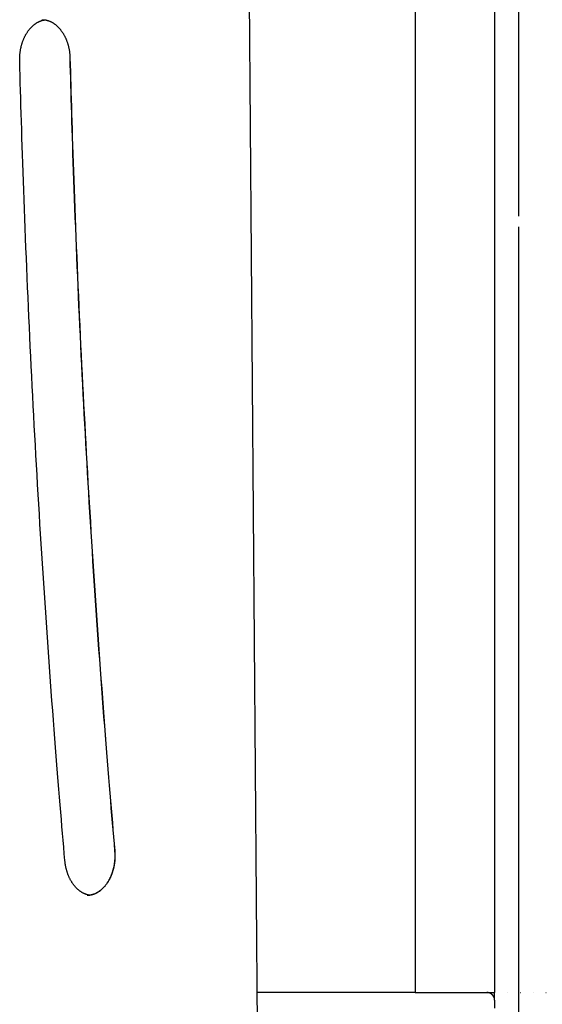
# Model space of a CAD drawing. Extents: x -1038 to 9096, y -2033 to 2563.
# Drawn here: x 2976 to 3239, y 1390 to 1886 of the extents above; entities that cross this region are included whole.
import ezdxf

# ---------------------------------------------------------------- set-up
doc = ezdxf.new("R2010")
doc.units = 0
doc.linetypes.add('DOT', pattern=[6.35, 0, -6.35])
doc.layers.add('LAYER01', color=7, linetype='Continuous')

msp = doc.modelspace()

# ---------------------------------------------------------------- linework, layer by layer
at = {"color": 7, "linetype": 'Continuous'}
for p, q in [((3226.72, 2392.11), (3226.72, 1786.62)), ((3214.72, 2370.55), (3214.72, 1395.84)), ((3226.72, 1781.28), (3226.72, 1346.99))]:
    msp.add_line(p, q, dxfattribs=at)
at = {"color": 9, "linetype": 'Continuous'}
for p, q in [((3095.53, 1352.19), (3087.66, 2372.67)), ((3174.72, 2370.55), (3174.72, 1395.84)), ((3121.23, 1395.85), (3095.19, 1395.85)), ((3174.72, 1395.85), (3121.23, 1395.85)), ((3178.72, 1395.84), (3210.72, 1395.84)), ((3214.72, 1391.84), (3214.72, 1395.84)), ((3214.72, 1391.84), (3214.72, 1387.84))]:
    msp.add_line(p, q, dxfattribs=at)
for points in [[(2975.59, 1864.88), (2975.59, 1865.09), (2975.59, 1865.3), (2975.58, 1865.51), (2975.58, 1865.72), (2975.58, 1865.94), (2975.59, 1866.16), (2975.59, 1866.39), (2975.6, 1866.62), (2975.61, 1866.86), (2975.62, 1867.1), (2975.63, 1867.35), (2975.65, 1867.61), (2975.67, 1867.87), (2975.69, 1868.14), (2975.72, 1868.41), (2975.75, 1868.69), (2975.78, 1868.98), (2975.82, 1869.27), (2975.86, 1869.56), (2975.91, 1869.86), (2975.95, 1870.16), (2976.01, 1870.46), (2976.06, 1870.76), (2976.12, 1871.06), (2976.18, 1871.36), (2976.25, 1871.65), (2976.32, 1871.95), (2976.39, 1872.24), (2976.46, 1872.54), (2976.54, 1872.83), (2976.62, 1873.12), (2976.71, 1873.4), (2976.8, 1873.69), (2976.89, 1873.97), (2976.98, 1874.25), (2977.08, 1874.53), (2977.18, 1874.81), (2977.28, 1875.08), (2977.38, 1875.35), (2977.49, 1875.62), (2977.6, 1875.89), (2977.72, 1876.15), (2977.83, 1876.41), (2977.95, 1876.67), (2978.08, 1876.92), (2978.2, 1877.18), (2978.33, 1877.43), (2978.46, 1877.67), (2978.59, 1877.92), (2978.73, 1878.16), (2978.86, 1878.39), (2979, 1878.63), (2979.15, 1878.86), (2979.29, 1879.09), (2979.44, 1879.31), (2979.59, 1879.53), (2979.74, 1879.75), (2979.89, 1879.96), (2980.05, 1880.18), (2980.2, 1880.38), (2980.36, 1880.59), (2980.52, 1880.79), (2980.69, 1880.98), (2980.85, 1881.17), (2981.02, 1881.36), (2981.19, 1881.55), (2981.36, 1881.73), (2981.53, 1881.91), (2981.7, 1882.08), (2981.88, 1882.25), (2982.05, 1882.41), (2982.23, 1882.57), (2982.41, 1882.73), (2982.59, 1882.89), (2982.77, 1883.04), (2982.96, 1883.18), (2983.14, 1883.32), (2983.33, 1883.46), (2983.51, 1883.59), (2983.7, 1883.72), (2983.89, 1883.85), (2984.08, 1883.97), (2984.27, 1884.08), (2984.46, 1884.19), (2984.66, 1884.3), (2984.85, 1884.41), (2985.04, 1884.5), (2985.23, 1884.6), (2985.42, 1884.69), (2985.61, 1884.77), (2985.8, 1884.86), (2985.99, 1884.93), (2986.18, 1885), (2986.36, 1885.07), (2986.55, 1885.13), (2986.73, 1885.19), (2986.92, 1885.24), (2987.1, 1885.28), (2987.28, 1885.32), (2987.46, 1885.36), (2987.65, 1885.39), (2987.83, 1885.43), (2988.01, 1885.46), (2988.19, 1885.49)], [(2986.81, 1885.57), (2986.94, 1885.58), (2987.07, 1885.59), (2987.21, 1885.59), (2987.34, 1885.59), (2987.48, 1885.59), (2987.62, 1885.59), (2987.77, 1885.58), (2987.92, 1885.57), (2988.07, 1885.56), (2988.23, 1885.54), (2988.4, 1885.51), (2988.57, 1885.48), (2988.75, 1885.45), (2988.93, 1885.41), (2989.11, 1885.36), (2989.3, 1885.31), (2989.5, 1885.26), (2989.7, 1885.2), (2989.9, 1885.14), (2990.11, 1885.07), (2990.31, 1885), (2990.52, 1884.92), (2990.73, 1884.83), (2990.94, 1884.75), (2991.15, 1884.65), (2991.35, 1884.55), (2991.56, 1884.45), (2991.76, 1884.34), (2991.97, 1884.23), (2992.17, 1884.11), (2992.37, 1883.99), (2992.57, 1883.87), (2992.77, 1883.73), (2992.97, 1883.6), (2993.16, 1883.46), (2993.36, 1883.32), (2993.55, 1883.17), (2993.74, 1883.02), (2993.93, 1882.86), (2994.11, 1882.7), (2994.3, 1882.54), (2994.48, 1882.37), (2994.66, 1882.2), (2994.84, 1882.02), (2995.02, 1881.85), (2995.2, 1881.66), (2995.37, 1881.47), (2995.54, 1881.28), (2995.71, 1881.09), (2995.88, 1880.89), (2996.05, 1880.69), (2996.21, 1880.48), (2996.37, 1880.27), (2996.53, 1880.06), (2996.69, 1879.84), (2996.84, 1879.62), (2997, 1879.4), (2997.15, 1879.18), (2997.29, 1878.95), (2997.44, 1878.71), (2997.58, 1878.48), (2997.72, 1878.24), (2997.86, 1878), (2997.99, 1877.75), (2998.12, 1877.5), (2998.25, 1877.25), (2998.38, 1877), (2998.5, 1876.74), (2998.63, 1876.48), (2998.74, 1876.22), (2998.86, 1875.95), (2998.97, 1875.69), (2999.08, 1875.42), (2999.19, 1875.15), (2999.29, 1874.87), (2999.39, 1874.59), (2999.49, 1874.31), (2999.59, 1874.03), (2999.68, 1873.75), (2999.77, 1873.46), (2999.85, 1873.18), (2999.93, 1872.89), (3000.01, 1872.6), (3000.09, 1872.31), (3000.16, 1872.01), (3000.23, 1871.72), (3000.3, 1871.42), (3000.36, 1871.13), (3000.42, 1870.83), (3000.47, 1870.53), (3000.53, 1870.23), (3000.58, 1869.93), (3000.62, 1869.64), (3000.66, 1869.34), (3000.7, 1869.04), (3000.74, 1868.74), (3000.77, 1868.44), (3000.79, 1868.14), (3000.81, 1867.84), (3000.84, 1867.54), (3000.85, 1867.24), (3000.87, 1866.94), (3000.89, 1866.65), (3000.9, 1866.35)], [(2998.34, 1462.22), (2998.05, 1465.61), (2997.76, 1469.01), (2997.47, 1472.43), (2997.17, 1475.89), (2996.87, 1479.39), (2996.57, 1482.96), (2996.27, 1486.61), (2995.96, 1490.33), (2995.64, 1494.16), (2995.32, 1498.08), (2994.99, 1502.1), (2994.66, 1506.22), (2994.32, 1510.44), (2993.98, 1514.75), (2993.64, 1519.16), (2993.29, 1523.68), (2992.93, 1528.28), (2992.57, 1532.98), (2992.21, 1537.74), (2991.85, 1542.57), (2991.49, 1547.45), (2991.12, 1552.36), (2990.76, 1557.3), (2990.41, 1562.26), (2990.05, 1567.21), (2989.7, 1572.17), (2989.36, 1577.12), (2989.01, 1582.08), (2988.68, 1587.04), (2988.34, 1591.99), (2988.01, 1596.95), (2987.68, 1601.91), (2987.36, 1606.87), (2987.04, 1611.83), (2986.72, 1616.79), (2986.41, 1621.75), (2986.1, 1626.71), (2985.79, 1631.67), (2985.49, 1636.63), (2985.19, 1641.59), (2984.9, 1646.55), (2984.61, 1651.51), (2984.32, 1656.48), (2984.03, 1661.44), (2983.75, 1666.4), (2983.48, 1671.37), (2983.21, 1676.33), (2982.94, 1681.3), (2982.67, 1686.26), (2982.41, 1691.23), (2982.15, 1696.19), (2981.9, 1701.16), (2981.65, 1706.12), (2981.4, 1711.09), (2981.16, 1716.06), (2980.92, 1721.02), (2980.68, 1725.99), (2980.45, 1730.96), (2980.22, 1735.93), (2980, 1740.9), (2979.78, 1745.86), (2979.56, 1750.83), (2979.35, 1755.8), (2979.14, 1760.77), (2978.93, 1765.74), (2978.73, 1770.7), (2978.53, 1775.64), (2978.34, 1780.55), (2978.15, 1785.42), (2977.97, 1790.24), (2977.79, 1795), (2977.62, 1799.69), (2977.45, 1804.31), (2977.29, 1808.84), (2977.14, 1813.3), (2976.99, 1817.68), (2976.85, 1821.98), (2976.71, 1826.19), (2976.58, 1830.33), (2976.46, 1834.4), (2976.34, 1838.38), (2976.22, 1842.29), (2976.11, 1846.15), (2976, 1849.95), (2975.9, 1853.72), (2975.79, 1857.45), (2975.69, 1861.17), (2975.59, 1864.88)], [(3000.81, 1866.36), (3000.9, 1862.97), (3001, 1859.56), (3001.09, 1856.13), (3001.19, 1852.67), (3001.29, 1849.16), (3001.39, 1845.58), (3001.5, 1841.93), (3001.61, 1838.2), (3001.73, 1834.37), (3001.85, 1830.44), (3001.98, 1826.42), (3002.11, 1822.29), (3002.25, 1818.07), (3002.4, 1813.76), (3002.55, 1809.34), (3002.71, 1804.83), (3002.88, 1800.22), (3003.05, 1795.53), (3003.23, 1790.76), (3003.41, 1785.93), (3003.6, 1781.06), (3003.8, 1776.14), (3003.99, 1771.21), (3004.2, 1766.26), (3004.4, 1761.31), (3004.61, 1756.36), (3004.83, 1751.41), (3005.05, 1746.46), (3005.27, 1741.51), (3005.49, 1736.56), (3005.72, 1731.61), (3005.95, 1726.67), (3006.19, 1721.72), (3006.43, 1716.77), (3006.67, 1711.82), (3006.92, 1706.88), (3007.17, 1701.93), (3007.43, 1696.98), (3007.69, 1692.04), (3007.95, 1687.09), (3008.21, 1682.15), (3008.48, 1677.2), (3008.76, 1672.26), (3009.03, 1667.31), (3009.31, 1662.37), (3009.6, 1657.43), (3009.89, 1652.48), (3010.18, 1647.54), (3010.47, 1642.6), (3010.77, 1637.66), (3011.07, 1632.71), (3011.38, 1627.77), (3011.69, 1622.83), (3012, 1617.89), (3012.32, 1612.95), (3012.64, 1608.01), (3012.97, 1603.08), (3013.3, 1598.14), (3013.63, 1593.2), (3013.96, 1588.26), (3014.3, 1583.32), (3014.65, 1578.39), (3014.99, 1573.45), (3015.34, 1568.51), (3015.7, 1563.58), (3016.06, 1558.66), (3016.41, 1553.76), (3016.77, 1548.89), (3017.13, 1544.07), (3017.49, 1539.31), (3017.85, 1534.61), (3018.21, 1529.98), (3018.56, 1525.45), (3018.91, 1521), (3019.25, 1516.64), (3019.59, 1512.37), (3019.92, 1508.19), (3020.26, 1504.1), (3020.58, 1500.09), (3020.91, 1496.17), (3021.23, 1492.34), (3021.54, 1488.59), (3021.85, 1484.9), (3022.16, 1481.27), (3022.46, 1477.68), (3022.77, 1474.13), (3023.07, 1470.6), (3023.37, 1467.08)], [(3000.9, 1866.35), (3000.99, 1862.95), (3001.09, 1859.55), (3001.18, 1856.12), (3001.28, 1852.66), (3001.38, 1849.14), (3001.48, 1845.57), (3001.59, 1841.92), (3001.7, 1838.18), (3001.82, 1834.35), (3001.94, 1830.43), (3002.07, 1826.4), (3002.2, 1822.28), (3002.34, 1818.06), (3002.49, 1813.74), (3002.64, 1809.33), (3002.8, 1804.81), (3002.97, 1800.21), (3003.14, 1795.51), (3003.32, 1790.75), (3003.5, 1785.92), (3003.69, 1781.04), (3003.89, 1776.13), (3004.08, 1771.19), (3004.29, 1766.24), (3004.49, 1761.29), (3004.7, 1756.34), (3004.92, 1751.4), (3005.14, 1746.45), (3005.36, 1741.5), (3005.58, 1736.55), (3005.81, 1731.6), (3006.04, 1726.65), (3006.28, 1721.7), (3006.52, 1716.76), (3006.76, 1711.81), (3007.01, 1706.86), (3007.26, 1701.91), (3007.52, 1696.97), (3007.77, 1692.02), (3008.04, 1687.08), (3008.3, 1682.13), (3008.57, 1677.19), (3008.85, 1672.24), (3009.12, 1667.3), (3009.4, 1662.35), (3009.69, 1657.41), (3009.97, 1652.47), (3010.27, 1647.53), (3010.56, 1642.58), (3010.86, 1637.64), (3011.16, 1632.7), (3011.47, 1627.76), (3011.78, 1622.82), (3012.09, 1617.88), (3012.41, 1612.94), (3012.73, 1608), (3013.06, 1603.06), (3013.39, 1598.12), (3013.72, 1593.18), (3014.05, 1588.25), (3014.39, 1583.31), (3014.74, 1578.37), (3015.08, 1573.44), (3015.43, 1568.5), (3015.79, 1563.57), (3016.14, 1558.64), (3016.5, 1553.75), (3016.86, 1548.88), (3017.22, 1544.06), (3017.58, 1539.29), (3017.94, 1534.59), (3018.3, 1529.97), (3018.65, 1525.43), (3018.99, 1520.99), (3019.34, 1516.63), (3019.68, 1512.36), (3020.01, 1508.17), (3020.35, 1504.08), (3020.67, 1500.08), (3021, 1496.16), (3021.31, 1492.33), (3021.63, 1488.58), (3021.94, 1484.89), (3022.25, 1481.26), (3022.55, 1477.67), (3022.86, 1474.11), (3023.16, 1470.58), (3023.46, 1467.06)], [(3023.46, 1467.06), (3023.48, 1466.85), (3023.49, 1466.64), (3023.51, 1466.43), (3023.52, 1466.22), (3023.53, 1466), (3023.55, 1465.78), (3023.56, 1465.55), (3023.56, 1465.32), (3023.57, 1465.08), (3023.57, 1464.84), (3023.57, 1464.59), (3023.57, 1464.33), (3023.57, 1464.07), (3023.56, 1463.8), (3023.55, 1463.52), (3023.54, 1463.24), (3023.52, 1462.95), (3023.5, 1462.65), (3023.48, 1462.36), (3023.45, 1462.06), (3023.42, 1461.75), (3023.38, 1461.45), (3023.35, 1461.14), (3023.31, 1460.83), (3023.26, 1460.53), (3023.22, 1460.22), (3023.17, 1459.92), (3023.11, 1459.62), (3023.05, 1459.32), (3022.99, 1459.02), (3022.93, 1458.72), (3022.86, 1458.42), (3022.79, 1458.13), (3022.72, 1457.84), (3022.64, 1457.54), (3022.56, 1457.26), (3022.48, 1456.97), (3022.39, 1456.68), (3022.3, 1456.4), (3022.21, 1456.12), (3022.11, 1455.84), (3022.02, 1455.56), (3021.91, 1455.29), (3021.81, 1455.01), (3021.7, 1454.74), (3021.59, 1454.48), (3021.48, 1454.21), (3021.36, 1453.95), (3021.25, 1453.69), (3021.12, 1453.43), (3021, 1453.18), (3020.87, 1452.93), (3020.75, 1452.68), (3020.61, 1452.44), (3020.48, 1452.19), (3020.34, 1451.96), (3020.2, 1451.72), (3020.06, 1451.49), (3019.92, 1451.26), (3019.77, 1451.03), (3019.63, 1450.81), (3019.48, 1450.59), (3019.32, 1450.38), (3019.17, 1450.16), (3019.01, 1449.96), (3018.85, 1449.75), (3018.69, 1449.55), (3018.53, 1449.35), (3018.37, 1449.16), (3018.2, 1448.97), (3018.03, 1448.78), (3017.86, 1448.6), (3017.69, 1448.42), (3017.52, 1448.25), (3017.35, 1448.07), (3017.17, 1447.91), (3016.99, 1447.74), (3016.81, 1447.59), (3016.63, 1447.43), (3016.45, 1447.28), (3016.27, 1447.13), (3016.08, 1446.99), (3015.9, 1446.85), (3015.71, 1446.72), (3015.52, 1446.58), (3015.34, 1446.46), (3015.15, 1446.33), (3014.95, 1446.22), (3014.76, 1446.1), (3014.57, 1445.99), (3014.38, 1445.89), (3014.18, 1445.78), (3013.98, 1445.69), (3013.79, 1445.59), (3013.59, 1445.5), (3013.39, 1445.42), (3013.19, 1445.34), (3012.99, 1445.27), (3012.79, 1445.19), (3012.6, 1445.13), (3012.4, 1445.07), (3012.21, 1445.01), (3012.02, 1444.96), (3011.83, 1444.91), (3011.65, 1444.86), (3011.48, 1444.82), (3011.31, 1444.79), (3011.14, 1444.76), (3010.98, 1444.73), (3010.83, 1444.71), (3010.68, 1444.69), (3010.54, 1444.67), (3010.4, 1444.66), (3010.26, 1444.66), (3010.13, 1444.66), (3010.01, 1444.66), (3009.88, 1444.66), (3009.76, 1444.67), (3009.64, 1444.67), (3009.52, 1444.68)], [(3023.37, 1467.08), (3023.39, 1466.87), (3023.4, 1466.66), (3023.42, 1466.45), (3023.43, 1466.23), (3023.44, 1466.02), (3023.46, 1465.8), (3023.47, 1465.57), (3023.47, 1465.34), (3023.48, 1465.1), (3023.48, 1464.85), (3023.48, 1464.6), (3023.48, 1464.35), (3023.48, 1464.08), (3023.47, 1463.81), (3023.46, 1463.53), (3023.45, 1463.25), (3023.43, 1462.96), (3023.41, 1462.67), (3023.39, 1462.37), (3023.36, 1462.07), (3023.33, 1461.77), (3023.3, 1461.46), (3023.26, 1461.15), (3023.22, 1460.85), (3023.17, 1460.54), (3023.13, 1460.24), (3023.08, 1459.94), (3023.02, 1459.63), (3022.96, 1459.33), (3022.9, 1459.03), (3022.84, 1458.74), (3022.77, 1458.44), (3022.7, 1458.14), (3022.63, 1457.85), (3022.55, 1457.56), (3022.47, 1457.27), (3022.39, 1456.98), (3022.3, 1456.7), (3022.21, 1456.41), (3022.12, 1456.13), (3022.02, 1455.85), (3021.93, 1455.58), (3021.82, 1455.3), (3021.72, 1455.03), (3021.61, 1454.76), (3021.5, 1454.49), (3021.39, 1454.23), (3021.27, 1453.96), (3021.16, 1453.71), (3021.03, 1453.45), (3020.91, 1453.2), (3020.78, 1452.94), (3020.66, 1452.7), (3020.52, 1452.45), (3020.39, 1452.21), (3020.25, 1451.97), (3020.11, 1451.74), (3019.97, 1451.5), (3019.83, 1451.27), (3019.68, 1451.05), (3019.54, 1450.83), (3019.39, 1450.61), (3019.23, 1450.39), (3019.08, 1450.18), (3018.92, 1449.97), (3018.76, 1449.77), (3018.6, 1449.56), (3018.44, 1449.37), (3018.28, 1449.17), (3018.11, 1448.98), (3017.94, 1448.8), (3017.77, 1448.61), (3017.6, 1448.43), (3017.43, 1448.26), (3017.26, 1448.09), (3017.08, 1447.92), (3016.9, 1447.76), (3016.72, 1447.6), (3016.54, 1447.44), (3016.36, 1447.29), (3016.18, 1447.15), (3015.99, 1447), (3015.81, 1446.86), (3015.62, 1446.73), (3015.43, 1446.6), (3015.25, 1446.47), (3015.06, 1446.35), (3014.86, 1446.23), (3014.67, 1446.12), (3014.48, 1446.01), (3014.29, 1445.9), (3014.1, 1445.8), (3013.9, 1445.71), (3013.71, 1445.62), (3013.53, 1445.53), (3013.34, 1445.45), (3013.16, 1445.37), (3012.98, 1445.3), (3012.8, 1445.23), (3012.63, 1445.17), (3012.46, 1445.11), (3012.29, 1445.06), (3012.13, 1445.02), (3011.97, 1444.97), (3011.81, 1444.94), (3011.65, 1444.91), (3011.5, 1444.88), (3011.35, 1444.85), (3011.2, 1444.83), (3011.06, 1444.81), (3010.91, 1444.8), (3010.76, 1444.78)], [(3010.84, 1444.76), (3010.64, 1444.8), (3010.45, 1444.83), (3010.25, 1444.87), (3010.05, 1444.91), (3009.86, 1444.95), (3009.66, 1445), (3009.46, 1445.05), (3009.26, 1445.11), (3009.07, 1445.17), (3008.87, 1445.24), (3008.67, 1445.31), (3008.47, 1445.39), (3008.27, 1445.48), (3008.06, 1445.57), (3007.86, 1445.67), (3007.66, 1445.77), (3007.46, 1445.87), (3007.26, 1445.98), (3007.06, 1446.09), (3006.86, 1446.21), (3006.66, 1446.34), (3006.46, 1446.47), (3006.26, 1446.6), (3006.07, 1446.73), (3005.87, 1446.88), (3005.68, 1447.02), (3005.49, 1447.17), (3005.3, 1447.32), (3005.11, 1447.48), (3004.93, 1447.64), (3004.74, 1447.81), (3004.56, 1447.98), (3004.38, 1448.16), (3004.2, 1448.33), (3004.02, 1448.52), (3003.85, 1448.7), (3003.68, 1448.89), (3003.5, 1449.08), (3003.34, 1449.28), (3003.17, 1449.48), (3003.01, 1449.69), (3002.84, 1449.89), (3002.68, 1450.1), (3002.53, 1450.32), (3002.37, 1450.54), (3002.22, 1450.76), (3002.07, 1450.98), (3001.92, 1451.21), (3001.77, 1451.44), (3001.63, 1451.68), (3001.49, 1451.92), (3001.35, 1452.16), (3001.21, 1452.4), (3001.08, 1452.65), (3000.95, 1452.9), (3000.82, 1453.15), (3000.7, 1453.41), (3000.57, 1453.66), (3000.45, 1453.93), (3000.34, 1454.19), (3000.22, 1454.46), (3000.11, 1454.72), (3000, 1455), (2999.9, 1455.27), (2999.8, 1455.55), (2999.7, 1455.82), (2999.6, 1456.1), (2999.51, 1456.39), (2999.42, 1456.67), (2999.33, 1456.95), (2999.25, 1457.24), (2999.17, 1457.53), (2999.09, 1457.82), (2999.02, 1458.11), (2998.95, 1458.4), (2998.88, 1458.69), (2998.82, 1458.98), (2998.76, 1459.27), (2998.7, 1459.57), (2998.65, 1459.86), (2998.6, 1460.15), (2998.56, 1460.45), (2998.52, 1460.74), (2998.48, 1461.04), (2998.45, 1461.34), (2998.41, 1461.63), (2998.38, 1461.93), (2998.34, 1462.22)], [(3174.72, 1395.84), (3178.72, 1395.84)], [(3210.72, 1395.84), (3214.72, 1395.84)]]:
    msp.add_lwpolyline(points, dxfattribs=at)
for centre, end in [((3210.72, 1391.84), 90), ((3210.72, 1391.85), 84.8401)]:
    msp.add_arc(centre, 4, 0, end, dxfattribs=at)
at = {"layer": 'LAYER01', "linetype": 'DOT'}
msp.add_line((3214.72, 1395.84), (8280.05, 1395.84), dxfattribs=at)

doc.saveas('drawing.dxf')
